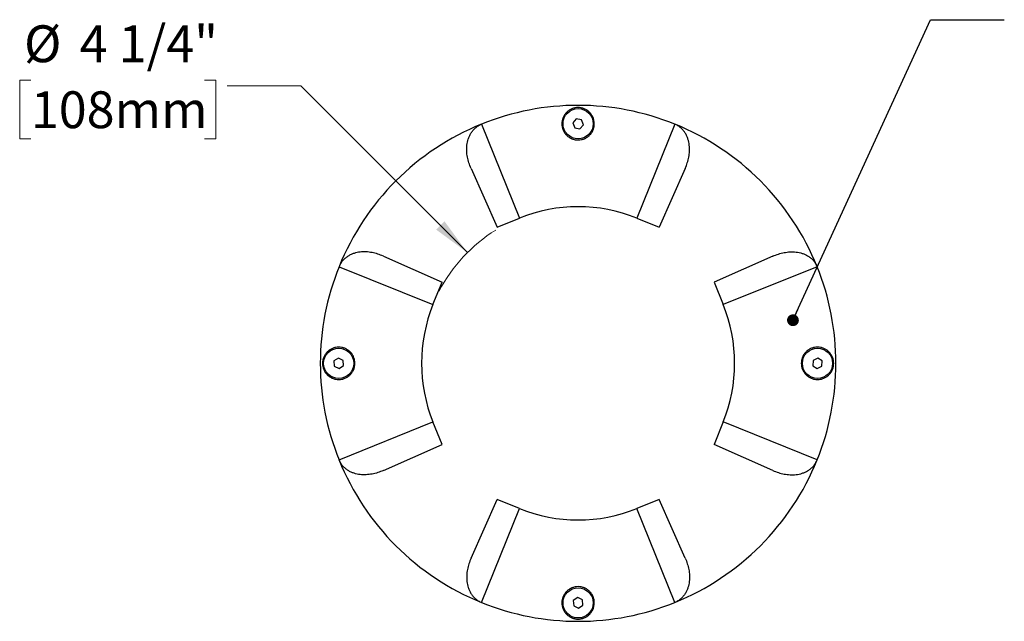
# Model space of a CAD drawing. Units: inches. Extents: x 6 to 35.7, y 5.1 to 31.1.
# Drawn here: x 7.7 to 21, y 22.7 to 30.8 of the extents above; entities that cross this region are included whole.
import ezdxf

# ---------------------------------------------------------------- set-up
doc = ezdxf.new("R2010")
doc.units = ezdxf.units.IN
doc.header["$LTSCALE"] = 4
doc.header["$MEASUREMENT"] = 0
doc.styles.add('SLDTEXTSTYLE0', font='TXT', dxfattribs={"width": 0.75})
doc.dimstyles.new('SLDDIMSTYLE2', dxfattribs={"dimtxt": 0.5, "dimasz": 0.52, "dimexe": 0, "dimexo": 0.0625, "dimgap": 0.125, "dimtad": 0, "dimtih": 1, "dimtoh": 1, "dimdec": 0, "dimrnd": 1e-09, "dimzin": 12, "dimdsep": 46, "dimlunit": 5, "dimtxsty": 'SLDTEXTSTYLE0', "dimsah": 1, "dimcen": 0, "dimadec": 0, "dimazin": 3, "dimtfac": 1, "dimtdec": 0, "dimtofl": 0, "dimtmove": 0, "dimatfit": 3, "dimfxl": 1, "dimfrac": 2, "dimtolj": 1, "dimtzin": 12, "dimarcsym": 0})
doc.dimstyles.new('SLDDIMSTYLE3', dxfattribs={"dimtxt": 0.18, "dimasz": 0.16, "dimexe": 0, "dimexo": 0.0625, "dimgap": 0, "dimtad": 0, "dimtih": 1, "dimtoh": 1, "dimdec": 0, "dimrnd": 1e-09, "dimzin": 0, "dimdsep": 46, "dimlunit": 5, "dimtxsty": 'Standard', "dimblk1": 'DOT', "dimblk2": 'DOT', "dimsah": 1, "dimcen": 0.09, "dimadec": 0, "dimazin": 0, "dimtfac": 0.16, "dimtdec": 0, "dimtofl": 0, "dimtmove": 0, "dimatfit": 3, "dimldrblk": 'DOT', "dimfxl": 1, "dimfrac": 2, "dimtolj": 1, "dimtzin": 0, "dimarcsym": 0})

# ---------------------------------------------------------------- blocks, each defined once
blk = doc.blocks.new('_D_3')
at = {"color": 7, "linetype": 'Continuous', "lineweight": 0}
for p, q in [((7.823, 30.006), (7.671, 30.006)), ((7.671, 30.006), (7.671, 29.212)), ((10.182, 30.006), (10.334, 30.006)), ((10.334, 30.006), (10.334, 29.212)), ((11.486, 29.932), (10.486, 29.932)), ((13.749, 27.669), (11.486, 29.932)), ((7.671, 29.212), (7.823, 29.212)), ((10.334, 29.212), (10.182, 29.212))]:
    blk.add_line(p, q, dxfattribs=at)
at = {"color": 7, "linetype": 'Continuous', "lineweight": 18}
blk.add_arc((15.252, 26.167), 2.125, 121.7595, 152.6233, dxfattribs=at)
blk.add_solid([(13.749, 27.669), (13.438, 28.093), (13.325, 27.98)], dxfattribs=at)
at = {"color": 7, "linetype": 'Continuous', "lineweight": 18, "char_height": 0.5, "attachment_point": 1, "style": 'SLDTEXTSTYLE0'}
for s, insert in [('%%c', (7.73, 30.752)), ('4 1/4"', (8.484, 30.752)), ('108mm', (7.823, 29.857))]:
    blk.add_mtext(s, dxfattribs=dict(at, insert=insert))
blk = doc.blocks.new('_Dot')
at = {"color": 0, "linetype": 'ByBlock', "lineweight": -2}
blk.add_line((-0.5, 0), (-1, 0), dxfattribs=at)
at = {"color": 0, "linetype": 'ByBlock', "const_width": 0.5}
blk.add_lwpolyline([(-0.25, 0, 1), (0.25, 0, 1)], format="xyb", close=True, dxfattribs=at)

msp = doc.modelspace()

# ---------------------------------------------------------------- linework, layer by layer
at = {"color": 7, "linetype": 'Continuous', "lineweight": 25}
for p, q in [((13.9408011, 29.4116504), (14.4558852, 28.1367726)), ((15.2269103, 29.4842021), (15.1807915, 29.4286919)), ((15.1807915, 29.4286919), (15.2058053, 29.3609967)), ((15.298043, 29.4720171), (15.2269103, 29.4842021)), ((15.3230568, 29.4043219), (15.298043, 29.4720171)), ((16.5630472, 29.4116504), (16.0479632, 28.1367726)), ((15.2058053, 29.3609967), (15.276938, 29.3488117)), ((15.276938, 29.3488117), (15.3230568, 29.4043219)), ((13.7981789, 28.8105741), (14.1527109, 28.0142822)), ((16.7056694, 28.8105741), (16.3511374, 28.0142822)), ((14.1527109, 28.0142822), (14.4558852, 28.1367726)), ((16.0479632, 28.1367726), (16.3511374, 28.0142822)), ((12.607857, 27.6202521), (13.4041488, 27.2657201)), ((17.8959914, 27.6202521), (17.0996995, 27.2657201)), ((12.0067807, 27.47763), (13.2816585, 26.9625459)), ((18.4970677, 27.47763), (17.2221899, 26.9625459)), ((13.2816585, 26.9625459), (13.4041488, 27.2657201)), ((17.0996995, 27.2657201), (17.2221899, 26.9625459)), ((11.9969036, 26.2385008), (11.9370653, 26.198156)), ((12.0617625, 26.2068518), (11.9969036, 26.2385008)), ((12.066783, 26.1348578), (12.0617625, 26.2068518)), ((18.4418142, 26.206446), (18.4372809, 26.1344197)), ((18.5064574, 26.2385332), (18.4418142, 26.206446)), ((18.5665674, 26.1985941), (18.5064574, 26.2385332)), ((11.9370653, 26.198156), (11.9420858, 26.126162)), ((11.9420858, 26.126162), (12.0069447, 26.0945129)), ((12.0069447, 26.0945129), (12.066783, 26.1348578)), ((18.4372809, 26.1344197), (18.4973909, 26.0944806)), ((18.4973909, 26.0944806), (18.5620341, 26.1265678)), ((18.5620341, 26.1265678), (18.5665674, 26.1985941)), ((12.0067807, 24.8553838), (13.2816585, 25.3704679)), ((13.4041488, 25.0672936), (13.2816585, 25.3704679)), ((17.2221899, 25.3704679), (17.0996995, 25.0672936)), ((18.4970677, 24.8553838), (17.2221899, 25.3704679)), ((12.607857, 24.7127617), (13.4041488, 25.0672936)), ((17.8959914, 24.7127617), (17.0996995, 25.0672936)), ((13.7981789, 23.5224397), (14.1527109, 24.3187315)), ((13.9408011, 22.9213634), (14.4558852, 24.1962412)), ((14.4558852, 24.1962412), (14.1527109, 24.3187315)), ((16.3511374, 24.3187315), (16.0479632, 24.1962412)), ((16.5630472, 22.9213634), (16.0479632, 24.1962412)), ((16.7056694, 23.5224397), (16.3511374, 24.3187315)), ((15.2466365, 22.9884817), (15.1869483, 22.947915)), ((15.1869483, 22.947915), (15.192236, 22.8759402)), ((15.192236, 22.8759402), (15.2572119, 22.8445321)), ((15.3116123, 22.9570736), (15.2466365, 22.9884817)), ((15.2572119, 22.8445321), (15.3169, 22.8850988)), ((15.3169, 22.8850988), (15.3116123, 22.9570736))]:
    msp.add_line(p, q, dxfattribs=at)
for centre in [(15.2519242, 29.4165069), (12.0019242, 26.1665069), (18.5019242, 26.1665069), (15.2519242, 22.9165069)]:
    msp.add_circle(centre, 0.205, dxfattribs=at)
for radius, start, end in [(3.5, 68, 112), (3.5, 112, 158), (3.5, 22, 68), (2.125, 68, 112), (3.5, 158, 202), (3.5, 338, 22), (2.125, 158, 202), (2.125, 338, 22), (3.5, 202, 248), (3.5, 292, 338), (2.125, 248, 292), (3.5, 248, 292)]:
    msp.add_arc((15.2519242, 26.1665069), radius, start, end, dxfattribs=at)
for points, knots in [([(15.0968093, 29.2604959), (15.0865028, 29.2707432), (15.0773747, 29.28183), (15.065377, 29.2996672), (15.0616623, 29.3058157), (15.0548149, 29.3185271), (15.051677, 29.3251119), (15.043347, 29.3450687), (15.0391507, 29.3587661), (15.0334469, 29.3869393), (15.0319676, 29.4015077), (15.0318827, 29.4302036), (15.0332305, 29.4444746), (15.0373872, 29.465763), (15.0391354, 29.4728344), (15.0432732, 29.4866255), (15.0456695, 29.4933856), (15.0538256, 29.5132653), (15.0605978, 29.5260689), (15.0766061, 29.5501975), (15.085676, 29.561308), (15.1058898, 29.5816729), (15.1171738, 29.5910043), (15.1410478, 29.6070677), (15.1536615, 29.6138699), (15.1736024, 29.6222194), (15.18046, 29.6247018), (15.1942821, 29.6289443), (15.2012522, 29.6307118), (15.2223354, 29.6349792), (15.2366198, 29.6364539), (15.2656638, 29.6365571), (15.2800036, 29.635178), (15.3011082, 29.6310583), (15.3080833, 29.6293407), (15.3219111, 29.6252026), (15.3287919, 29.6227675), (15.3488219, 29.6145452), (15.3614839, 29.6078266), (15.3854431, 29.591947), (15.3968011, 29.58269), (15.4171718, 29.56245), (15.4263119, 29.551406), (15.4384234, 29.5334267), (15.4421927, 29.5271856), (15.449026, 29.5145006), (15.4521138, 29.5080243), (15.4604075, 29.4882002), (15.4646686, 29.4743833), (15.4704209, 29.4459866), (15.4718656, 29.431717), (15.4719792, 29.4030397), (15.4706048, 29.3884747), (15.465091, 29.3602314), (15.4609873, 29.3465078), (15.4500815, 29.3198582), (15.443236, 29.3069381), (15.4273974, 29.2830352), (15.4183515, 29.2718961), (15.3979271, 29.2512995), (15.3867975, 29.2421093), (15.3689746, 29.2300919), (15.3628339, 29.2263727), (15.3501456, 29.2195182), (15.3435625, 29.2163705), (15.3235759, 29.208001), (15.3098715, 29.2037899), (15.2817148, 29.1980603), (15.2671344, 29.1965635), (15.2383982, 29.1964535), (15.2241234, 29.197793), (15.2028534, 29.2019277), (15.1957672, 29.2036727), (15.1819485, 29.2078075), (15.1751792, 29.2102023), (15.1552838, 29.2183502), (15.1425277, 29.2250828), (15.1183222, 29.241118), (15.1071159, 29.2502485), (15.0968093, 29.2604959)], [0, 0, 0, 0, 0.03125, 0.03125, 0.046875, 0.046875, 0.0625, 0.0625, 0.09375, 0.09375, 0.125, 0.125, 0.15625, 0.15625, 0.171875, 0.171875, 0.1875, 0.1875, 0.21875, 0.21875, 0.25, 0.25, 0.28125, 0.28125, 0.3125, 0.3125, 0.328125, 0.328125, 0.34375, 0.34375, 0.375, 0.375, 0.40625, 0.40625, 0.421875, 0.421875, 0.4375, 0.4375, 0.46875, 0.46875, 0.5, 0.5, 0.53125, 0.53125, 0.546875, 0.546875, 0.5625, 0.5625, 0.59375, 0.59375, 0.625, 0.625, 0.65625, 0.65625, 0.6875, 0.6875, 0.71875, 0.71875, 0.75, 0.75, 0.78125, 0.78125, 0.796875, 0.796875, 0.8125, 0.8125, 0.84375, 0.84375, 0.875, 0.875, 0.90625, 0.90625, 0.921875, 0.921875, 0.9375, 0.9375, 0.96875, 0.96875, 1, 1, 1, 1]), ([(13.7981789, 28.8105741), (13.7758699, 28.860681), (13.7594253, 28.9118603), (13.744639, 28.9906304), (13.7413795, 29.0172267), (13.7388321, 29.0712875), (13.7395724, 29.0989563), (13.7460279, 29.153954), (13.7516851, 29.1813705), (13.7649973, 29.2224136), (13.770222, 29.2359764), (13.782352, 29.2625604), (13.7892682, 29.2756233), (13.8011512, 29.2948221), (13.8053648, 29.3011555), (13.8143544, 29.3136768), (13.8191395, 29.3198712), (13.8341673, 29.3378946), (13.8451473, 29.3492726), (13.8693284, 29.3705669), (13.8826686, 29.38054), (13.9106072, 29.3978907), (13.9253132, 29.4053929), (13.9408011, 29.4116504)], [0, 0, 0, 0, 0.25, 0.25, 0.375, 0.375, 0.5, 0.5, 0.625, 0.625, 0.6875, 0.6875, 0.75, 0.75, 0.78125, 0.78125, 0.8125, 0.8125, 0.875, 0.875, 0.9375, 0.9375, 1, 1, 1, 1]), ([(16.7056694, 28.8105741), (16.7279784, 28.860681), (16.7444231, 28.9118603), (16.7592093, 28.9906304), (16.7624688, 29.0172267), (16.7650162, 29.0712875), (16.7642759, 29.0989563), (16.7578205, 29.153954), (16.7521632, 29.1813705), (16.7388511, 29.2224136), (16.7336264, 29.2359764), (16.7214963, 29.2625604), (16.7145802, 29.2756233), (16.7026971, 29.2948221), (16.6984836, 29.3011555), (16.6894939, 29.3136768), (16.6847089, 29.3198712), (16.6696811, 29.3378946), (16.658701, 29.3492726), (16.63452, 29.3705669), (16.6211797, 29.38054), (16.5932411, 29.3978907), (16.5785352, 29.4053929), (16.5630472, 29.4116504)], [0, 0, 0, 0, 0.25, 0.25, 0.375, 0.375, 0.5, 0.5, 0.625, 0.625, 0.6875, 0.6875, 0.75, 0.75, 0.78125, 0.78125, 0.8125, 0.8125, 0.875, 0.875, 0.9375, 0.9375, 1, 1, 1, 1]), ([(12.607857, 27.6202521), (12.5577501, 27.6425611), (12.5065707, 27.6590058), (12.4278006, 27.673792), (12.4012044, 27.6770515), (12.3471435, 27.6795989), (12.3194748, 27.6788586), (12.2644771, 27.6724032), (12.2370605, 27.6667459), (12.1960175, 27.6534338), (12.1824547, 27.6482091), (12.1558706, 27.636079), (12.1428078, 27.6291629), (12.123609, 27.6172799), (12.1172755, 27.6130663), (12.1047542, 27.6040767), (12.0985598, 27.5992916), (12.0805365, 27.5842638), (12.0691585, 27.5732838), (12.0478642, 27.5491027), (12.037891, 27.5357624), (12.0205403, 27.5078239), (12.0130382, 27.4931179), (12.0067807, 27.47763)], [0, 0, 0, 0, 0.25, 0.25, 0.375, 0.375, 0.5, 0.5, 0.625, 0.625, 0.6875, 0.6875, 0.75, 0.75, 0.78125, 0.78125, 0.8125, 0.8125, 0.875, 0.875, 0.9375, 0.9375, 1, 1, 1, 1]), ([(17.8959914, 27.6202521), (17.9460983, 27.6425611), (17.9972776, 27.6590058), (18.0760477, 27.673792), (18.1026439, 27.6770515), (18.1567048, 27.6795989), (18.1843736, 27.6788586), (18.2393713, 27.6724032), (18.2667878, 27.6667459), (18.3078309, 27.6534338), (18.3213936, 27.6482091), (18.3479777, 27.636079), (18.3610405, 27.6291629), (18.3802394, 27.6172799), (18.3865728, 27.6130663), (18.3990941, 27.6040767), (18.4052885, 27.5992916), (18.4233118, 27.5842638), (18.4346898, 27.5732838), (18.4559842, 27.5491027), (18.4659573, 27.5357624), (18.483308, 27.5078239), (18.4908101, 27.4931179), (18.4970677, 27.47763)], [0, 0, 0, 0, 0.25, 0.25, 0.375, 0.375, 0.5, 0.5, 0.625, 0.625, 0.6875, 0.6875, 0.75, 0.75, 0.78125, 0.78125, 0.8125, 0.8125, 0.875, 0.875, 0.9375, 0.9375, 1, 1, 1, 1]), ([(11.8469457, 26.0103605), (11.8366297, 26.0205994), (11.8274901, 26.0316801), (11.8154739, 26.0495125), (11.8117528, 26.0556601), (11.8048922, 26.0683714), (11.8017479, 26.0749565), (11.7933991, 26.0949154), (11.7891906, 26.1086168), (11.7834647, 26.1368038), (11.7819758, 26.1513801), (11.7818752, 26.1800923), (11.7832169, 26.194373), (11.7873676, 26.2156783), (11.7891138, 26.2227528), (11.7932481, 26.2365508), (11.7956429, 26.2433145), (11.803796, 26.2632055), (11.8105709, 26.2760219), (11.8265729, 26.3001539), (11.8356405, 26.3112674), (11.8558522, 26.3316398), (11.8671348, 26.3409737), (11.8909953, 26.3570367), (11.9036034, 26.3638408), (11.9235385, 26.372195), (11.9303938, 26.3746789), (11.9442036, 26.3789228), (11.9511682, 26.3806918), (11.9722368, 26.3849653), (11.9865138, 26.3864462), (12.015549, 26.386564), (12.0298701, 26.3851946), (12.0509655, 26.3810908), (12.0579384, 26.3793788), (12.0717639, 26.3752518), (12.0786428, 26.3728228), (12.0986659, 26.3646208), (12.1113279, 26.3579155), (12.1352945, 26.3420598), (12.1466581, 26.3328144), (12.1670436, 26.3125948), (12.176194, 26.3015586), (12.1883237, 26.2835857), (12.192099, 26.2773466), (12.1989445, 26.2646645), (12.2020386, 26.2581888), (12.2103513, 26.2383643), (12.2146257, 26.2245422), (12.2204011, 26.1961361), (12.2218563, 26.1818595), (12.2219874, 26.153164), (12.2206197, 26.1385878), (12.2151169, 26.1103278), (12.2110171, 26.0965949), (12.2028403, 26.0765926), (12.1997542, 26.0699897), (12.192988, 26.0572049), (12.1893134, 26.0510223), (12.1774376, 26.0330877), (12.1683925, 26.0219428), (12.1479667, 26.001334), (12.1368488, 25.9921491), (12.1190326, 25.9801284), (12.1128938, 25.9764077), (12.1002087, 25.9695497), (12.0936285, 25.9664009), (12.0736595, 25.9580305), (12.0599646, 25.9538157), (12.0318223, 25.9480753), (12.017252, 25.9465724), (11.9885375, 25.9464457), (11.9742697, 25.9477747), (11.9530046, 25.9518933), (11.9459216, 25.9536321), (11.932109, 25.957754), (11.9253416, 25.9601421), (11.9054485, 25.9682704), (11.8926872, 25.9749921), (11.8684748, 25.9910021), (11.8572618, 26.0001217), (11.8469457, 26.0103605)], [0, 0, 0, 0, 0.03125, 0.03125, 0.046875, 0.046875, 0.0625, 0.0625, 0.09375, 0.09375, 0.125, 0.125, 0.15625, 0.15625, 0.171875, 0.171875, 0.1875, 0.1875, 0.21875, 0.21875, 0.25, 0.25, 0.28125, 0.28125, 0.3125, 0.3125, 0.328125, 0.328125, 0.34375, 0.34375, 0.375, 0.375, 0.40625, 0.40625, 0.421875, 0.421875, 0.4375, 0.4375, 0.46875, 0.46875, 0.5, 0.5, 0.53125, 0.53125, 0.546875, 0.546875, 0.5625, 0.5625, 0.59375, 0.59375, 0.625, 0.625, 0.65625, 0.65625, 0.6875, 0.6875, 0.703125, 0.703125, 0.71875, 0.71875, 0.75, 0.75, 0.78125, 0.78125, 0.796875, 0.796875, 0.8125, 0.8125, 0.84375, 0.84375, 0.875, 0.875, 0.90625, 0.90625, 0.921875, 0.921875, 0.9375, 0.9375, 0.96875, 0.96875, 1, 1, 1, 1]), ([(18.3459131, 26.011392), (18.3356658, 26.0216986), (18.3266004, 26.0328391), (18.3147031, 26.0507501), (18.3110229, 26.056922), (18.3042468, 26.069678), (18.3011462, 26.0762837), (18.2929299, 26.096297), (18.2888122, 26.1100258), (18.2832729, 26.1382498), (18.2818805, 26.1528357), (18.2819699, 26.1815479), (18.283406, 26.1958194), (18.2876976, 26.2170967), (18.2894905, 26.2241594), (18.2937159, 26.2379295), (18.2961554, 26.244677), (18.3044397, 26.2645133), (18.3112991, 26.2772845), (18.3274592, 26.3013089), (18.3365994, 26.3123616), (18.3569441, 26.3325992), (18.3682872, 26.3418579), (18.3922511, 26.3577623), (18.4049029, 26.3644829), (18.4248915, 26.3727055), (18.4317627, 26.3751442), (18.4455992, 26.3792971), (18.4525749, 26.3810203), (18.4736703, 26.3851552), (18.4879565, 26.3865425), (18.516992, 26.3864699), (18.5313038, 26.3850066), (18.5523725, 26.3807644), (18.5593343, 26.3790066), (18.573133, 26.3747888), (18.5799961, 26.3723146), (18.599966, 26.3639807), (18.6125844, 26.3571919), (18.6364478, 26.3411777), (18.647751, 26.331857), (18.668004, 26.3115022), (18.6770819, 26.3004051), (18.6890933, 26.2823514), (18.6928274, 26.2760873), (18.6995891, 26.2633599), (18.7026404, 26.2568637), (18.7108221, 26.2369841), (18.7150052, 26.2231333), (18.7205924, 26.1946898), (18.7219531, 26.180404), (18.7218943, 26.151708), (18.7204302, 26.1371411), (18.7147405, 26.1089183), (18.7105499, 26.0952127), (18.7022407, 26.0752644), (18.6991108, 26.0686819), (18.69226, 26.055942), (18.6885444, 26.0497837), (18.6765496, 26.0319275), (18.6674305, 26.0208423), (18.6468672, 26.0003683), (18.635688, 25.9912569), (18.6177913, 25.9793542), (18.6116276, 25.9756741), (18.5988963, 25.9689002), (18.592295, 25.9657951), (18.5722697, 25.9575574), (18.5585465, 25.9534338), (18.5303655, 25.9478809), (18.5157854, 25.9464751), (18.4870707, 25.9465398), (18.4728122, 25.947964), (18.4515753, 25.9522241), (18.4445044, 25.95401), (18.4307203, 25.9582236), (18.4239693, 25.9606566), (18.4041317, 25.9689168), (18.3914158, 25.9757229), (18.3673121, 25.9918925), (18.3561605, 26.0010855), (18.3459131, 26.011392)], [0, 0, 0, 0, 0.03125, 0.03125, 0.046875, 0.046875, 0.0625, 0.0625, 0.09375, 0.09375, 0.125, 0.125, 0.15625, 0.15625, 0.171875, 0.171875, 0.1875, 0.1875, 0.21875, 0.21875, 0.25, 0.25, 0.28125, 0.28125, 0.3125, 0.3125, 0.328125, 0.328125, 0.34375, 0.34375, 0.375, 0.375, 0.40625, 0.40625, 0.421875, 0.421875, 0.4375, 0.4375, 0.46875, 0.46875, 0.5, 0.5, 0.53125, 0.53125, 0.546875, 0.546875, 0.5625, 0.5625, 0.59375, 0.59375, 0.625, 0.625, 0.65625, 0.65625, 0.6875, 0.6875, 0.703125, 0.703125, 0.71875, 0.71875, 0.75, 0.75, 0.78125, 0.78125, 0.796875, 0.796875, 0.8125, 0.8125, 0.84375, 0.84375, 0.875, 0.875, 0.90625, 0.90625, 0.921875, 0.921875, 0.9375, 0.9375, 0.96875, 0.96875, 1, 1, 1, 1]), ([(12.607857, 24.7127617), (12.5577501, 24.6904526), (12.5065707, 24.674008), (12.4278006, 24.6592217), (12.4012044, 24.6559622), (12.3471435, 24.6534148), (12.3194748, 24.6541552), (12.2644771, 24.6606106), (12.2370605, 24.6662679), (12.1960175, 24.67958), (12.1824547, 24.6848047), (12.1558706, 24.6969348), (12.1428078, 24.7038509), (12.123609, 24.7157339), (12.1172755, 24.7199475), (12.1047542, 24.7289371), (12.0985598, 24.7337222), (12.0805365, 24.74875), (12.0691585, 24.75973), (12.0478642, 24.7839111), (12.037891, 24.7972513), (12.0205403, 24.8251899), (12.0130382, 24.8398959), (12.0067807, 24.8553838)], [0, 0, 0, 0, 0.25, 0.25, 0.375, 0.375, 0.5, 0.5, 0.625, 0.625, 0.6875, 0.6875, 0.75, 0.75, 0.78125, 0.78125, 0.8125, 0.8125, 0.875, 0.875, 0.9375, 0.9375, 1, 1, 1, 1]), ([(17.8959914, 24.7127617), (17.9460983, 24.6904526), (17.9972776, 24.674008), (18.0760477, 24.6592217), (18.1026439, 24.6559622), (18.1567048, 24.6534148), (18.1843736, 24.6541552), (18.2393713, 24.6606106), (18.2667878, 24.6662679), (18.3078309, 24.67958), (18.3213936, 24.6848047), (18.3479777, 24.6969348), (18.3610405, 24.7038509), (18.3802394, 24.7157339), (18.3865728, 24.7199475), (18.3990941, 24.7289371), (18.4052885, 24.7337222), (18.4233118, 24.74875), (18.4346898, 24.75973), (18.4559842, 24.7839111), (18.4659573, 24.7972513), (18.483308, 24.8251899), (18.4908101, 24.8398959), (18.4970677, 24.8553838)], [0, 0, 0, 0, 0.25, 0.25, 0.375, 0.375, 0.5, 0.5, 0.625, 0.625, 0.6875, 0.6875, 0.75, 0.75, 0.78125, 0.78125, 0.8125, 0.8125, 0.875, 0.875, 0.9375, 0.9375, 1, 1, 1, 1]), ([(13.7981789, 23.5224397), (13.7758699, 23.4723328), (13.7594253, 23.4211535), (13.744639, 23.3423834), (13.7413795, 23.3157871), (13.7388321, 23.2617262), (13.7395724, 23.2340575), (13.7460279, 23.1790598), (13.7516851, 23.1516433), (13.7649973, 23.1106002), (13.770222, 23.0970374), (13.782352, 23.0704534), (13.7892682, 23.0573905), (13.8011512, 23.0381917), (13.8053648, 23.0318583), (13.8143544, 23.019337), (13.8191395, 23.0131426), (13.8341673, 22.9951192), (13.8451473, 22.9837412), (13.8693284, 22.9624469), (13.8826686, 22.9524738), (13.9106072, 22.9351231), (13.9253132, 22.9276209), (13.9408011, 22.9213634)], [0, 0, 0, 0, 0.25, 0.25, 0.375, 0.375, 0.5, 0.5, 0.625, 0.625, 0.6875, 0.6875, 0.75, 0.75, 0.78125, 0.78125, 0.8125, 0.8125, 0.875, 0.875, 0.9375, 0.9375, 1, 1, 1, 1]), ([(16.7056694, 23.5224397), (16.7279784, 23.4723328), (16.7444231, 23.4211535), (16.7592093, 23.3423834), (16.7624688, 23.3157871), (16.7650162, 23.2617262), (16.7642759, 23.2340575), (16.7578205, 23.1790598), (16.7521632, 23.1516433), (16.7388511, 23.1106002), (16.7336264, 23.0970374), (16.7214963, 23.0704534), (16.7145802, 23.0573905), (16.7026971, 23.0381917), (16.6984836, 23.0318583), (16.6894939, 23.019337), (16.6847089, 23.0131426), (16.6696811, 22.9951192), (16.658701, 22.9837412), (16.63452, 22.9624469), (16.6211797, 22.9524738), (16.5932411, 22.9351231), (16.5785352, 22.9276209), (16.5630472, 22.9213634)], [0, 0, 0, 0, 0.25, 0.25, 0.375, 0.375, 0.5, 0.5, 0.625, 0.625, 0.6875, 0.6875, 0.75, 0.75, 0.78125, 0.78125, 0.8125, 0.8125, 0.875, 0.875, 0.9375, 0.9375, 1, 1, 1, 1]), ([(15.0957778, 22.7615284), (15.0855389, 22.7718445), (15.076484, 22.7829923), (15.0646044, 22.8009099), (15.0609304, 22.8070833), (15.0541673, 22.8198408), (15.0510732, 22.8264467), (15.0428758, 22.8464594), (15.0387706, 22.860185), (15.0332545, 22.8883967), (15.0318725, 22.9029748), (15.0319789, 22.9316705), (15.0334219, 22.9459321), (15.0377203, 22.9671921), (15.0395156, 22.9742513), (15.043745, 22.9880138), (15.0461861, 22.9947574), (15.0544739, 23.0145814), (15.0613311, 23.0273394), (15.0774981, 23.0513591), (15.086641, 23.0624085), (15.1069885, 23.0826377), (15.1183336, 23.0918937), (15.1423123, 23.1077978), (15.1549703, 23.1145161), (15.1749657, 23.1227333), (15.1818395, 23.1251703), (15.1956892, 23.1293211), (15.2026707, 23.1310425), (15.2237816, 23.1351702), (15.2380754, 23.1365503), (15.2671197, 23.1364614), (15.2814498, 23.1349874), (15.3025266, 23.1307282), (15.3094901, 23.1289645), (15.3232902, 23.1247351), (15.3301546, 23.1222545), (15.350129, 23.1139003), (15.3627459, 23.1070983), (15.3865989, 23.0910613), (15.3978948, 23.0817301), (15.4181301, 23.0613575), (15.4271968, 23.0502542), (15.4391891, 23.0321964), (15.4429169, 23.0259312), (15.449666, 23.0132026), (15.4527109, 23.0067065), (15.4608738, 22.9868295), (15.4650439, 22.9729852), (15.4706095, 22.9445527), (15.4719607, 22.9302743), (15.4718862, 22.9015969), (15.4704162, 22.8870409), (15.4647171, 22.8588336), (15.4605233, 22.8451366), (15.449442, 22.8185578), (15.4425113, 22.8056821), (15.4265146, 22.7818824), (15.4173949, 22.7708023), (15.3968336, 22.7503394), (15.3856432, 22.7412225), (15.3677403, 22.7293226), (15.3615749, 22.7256438), (15.3488409, 22.718873), (15.3422369, 22.7157688), (15.3221952, 22.7075316), (15.308463, 22.7034112), (15.2802685, 22.6978679), (15.2656785, 22.6964677), (15.2369424, 22.6965478), (15.2226767, 22.6979817), (15.2014342, 22.7022572), (15.1943597, 22.704049), (15.1805687, 22.7082753), (15.1738154, 22.7107148), (15.153974, 22.7189943), (15.1412622, 22.7258115), (15.1171627, 22.7420073), (15.1060167, 22.7512124), (15.0957778, 22.7615284)], [0, 0, 0, 0, 0.03125, 0.03125, 0.046875, 0.046875, 0.0625, 0.0625, 0.09375, 0.09375, 0.125, 0.125, 0.15625, 0.15625, 0.171875, 0.171875, 0.1875, 0.1875, 0.21875, 0.21875, 0.25, 0.25, 0.28125, 0.28125, 0.3125, 0.3125, 0.328125, 0.328125, 0.34375, 0.34375, 0.375, 0.375, 0.40625, 0.40625, 0.421875, 0.421875, 0.4375, 0.4375, 0.46875, 0.46875, 0.5, 0.5, 0.53125, 0.53125, 0.546875, 0.546875, 0.5625, 0.5625, 0.59375, 0.59375, 0.625, 0.625, 0.65625, 0.65625, 0.6875, 0.6875, 0.71875, 0.71875, 0.75, 0.75, 0.78125, 0.78125, 0.796875, 0.796875, 0.8125, 0.8125, 0.84375, 0.84375, 0.875, 0.875, 0.90625, 0.90625, 0.921875, 0.921875, 0.9375, 0.9375, 0.96875, 0.96875, 1, 1, 1, 1])]:
    msp.add_open_spline(points, degree=3, knots=knots, dxfattribs=at)

# ---------------------------------------------------------------- dimensions: what is measured, and where the dimension line sits
at = {"color": 7, "linetype": 'Continuous', "lineweight": 18}
dim = msp.add_diameter_dim_2p(p1=(16.7545261, 24.663905), p2=(13.7493223, 27.6691088), dimstyle='SLDDIMSTYLE2', dxfattribs=at)
dim.commit()
dim.dimension.update_dxf_attribs({"geometry": '_D_3', "text_midpoint": (9.0023501, 29.9322268), "dimtype": 163})

# ---------------------------------------------------------------- leaders
at = {"color": 7, "linetype": 'Continuous', "lineweight": 0}
msp.add_leader([(18.1685321, 26.7509416), (20.0379384, 30.8284482), (21.0379384, 30.8284482)], dimstyle='SLDDIMSTYLE3', dxfattribs=at)

doc.saveas('drawing.dxf')
